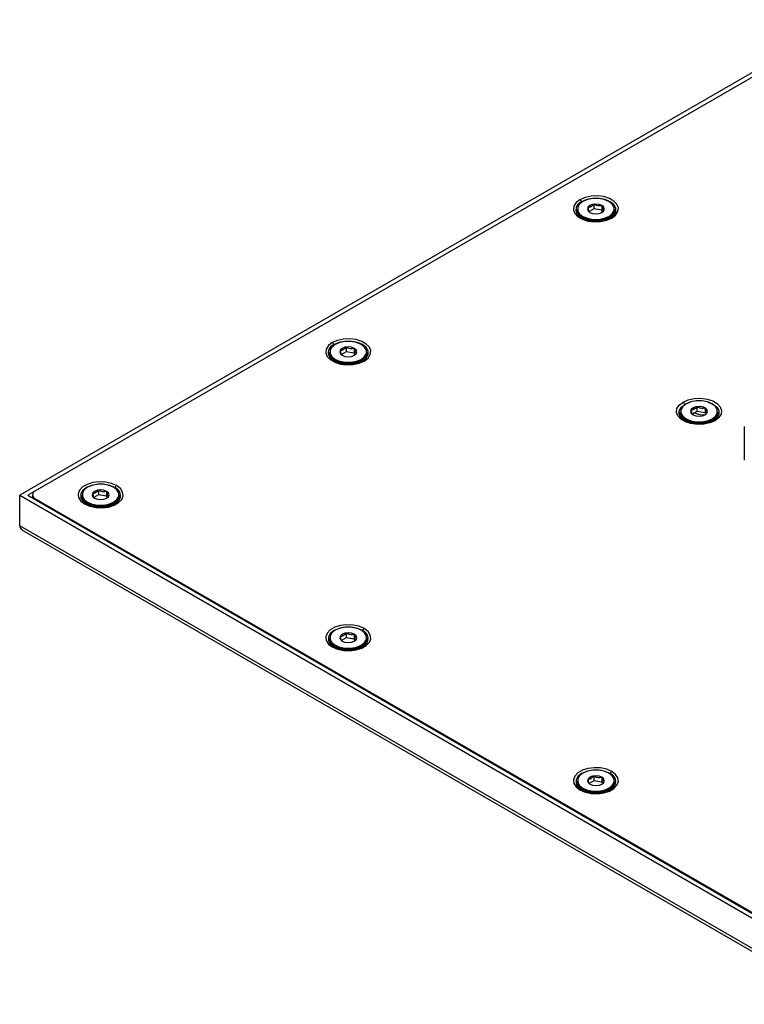
# Paper-space layout '_Isometric' of a CAD drawing. Units: millimetres. Extents: x -141 to 141, y -81 to 88.
# Drawn here: x -141 to -17, y -81 to 88 of the extents above; entities that cross this region are included whole.
import ezdxf

# ---------------------------------------------------------------- set-up
doc = ezdxf.new("R2010")
doc.units = ezdxf.units.MM

psp = doc.layouts.new('_Isometric')

# ---------------------------------------------------------------- linework, layer by layer
at = {"color": 7, "linetype": 'Continuous', "lineweight": 25}
for p, q in [((0, 87.93), (-141.14, 6.45)), ((-1.06, 86.5), (-138.52, 7.14)), ((-44.87, 56.75), (-44.84, 56.69)), ((-43.31, 55.86), (-43.45, 56.11)), ((-42.8, 56.32), (-42.8, 55.51)), ((-41.41, 56.1), (-41.41, 55.29)), ((-45.68, 55.44), (-45.68, 55.31)), ((-45.44, 54.37), (-44.88, 53.94)), ((-42.8, 55.51), (-43.57, 55.06)), ((-41.41, 55.29), (-42.8, 55.51)), ((-41.29, 55.03), (-41.41, 55.29)), ((-40.13, 53.98), (-40.13, 54.11)), ((-39.56, 54.4), (-39.7, 54.11)), ((-39.18, 55.31), (-39.18, 55.44)), ((-44.7, 53.93), (-44.23, 53.66)), ((-40.62, 53.66), (-40.15, 53.93)), ((-87.29, 32.26), (-87.27, 32.2)), ((-88.1, 30.94), (-88.1, 30.81)), ((-85.23, 31.01), (-86, 30.57)), ((-85.74, 31.37), (-85.88, 31.62)), ((-85.23, 31.82), (-85.23, 31.01)), ((-83.83, 30.8), (-85.23, 31.01)), ((-83.83, 31.61), (-83.83, 30.8)), ((-83.71, 30.54), (-83.83, 30.8)), ((-81.6, 30.81), (-81.6, 30.94)), ((-87.87, 29.88), (-87.3, 29.45)), ((-87.13, 29.44), (-86.66, 29.17)), ((-83.05, 29.17), (-82.58, 29.44)), ((-82.55, 29.49), (-82.55, 29.62)), ((-81.98, 29.91), (-82.13, 29.61)), ((-27.17, 21.99), (-27.19, 22.03)), ((-28, 20.74), (-28, 20.61)), ((-25.12, 20.81), (-25.89, 20.36)), ((-25.63, 21.17), (-25.77, 21.41)), ((-25.46, 20.55), (-25.51, 20.58)), ((-25.12, 21.62), (-25.12, 20.81)), ((-23.73, 20.59), (-25.12, 20.81)), ((-23.73, 21.4), (-23.73, 20.59)), ((-23.61, 20.34), (-23.73, 20.59)), ((-21.5, 20.61), (-21.5, 20.74)), ((-27.03, 19.24), (-26.55, 18.96)), ((-22.95, 18.96), (-22.47, 19.24)), ((-22.45, 19.28), (-22.45, 19.41)), ((-21.88, 19.51), (-21.76, 19.85)), ((-17, 18.21), (-17, 12.49)), ((-138.53, 7.14), (-139.72, 6.45)), ((-128.16, 6.88), (-128.3, 7.12)), ((-127.65, 7.33), (-127.65, 6.52)), ((-126.26, 7.12), (-126.26, 6.3)), ((-124.84, 7.76), (-124.86, 7.71)), ((-141.14, 1.22), (-141.14, 6.45)), ((-141.14, 6.45), (0, -75.03)), ((-139.72, 6.45), (0, -74.21)), ((-138.96, 6.53), (-138.96, 6.01)), ((-138.52, 5.92), (-1.06, -73.43)), ((-138.52, 5.92), (-138.52, 5.76)), ((-130.53, 6.45), (-130.53, 6.32)), ((-130.15, 5.42), (-130, 5.11)), ((-127.65, 6.52), (-128.42, 6.08)), ((-126.26, 6.3), (-127.65, 6.52)), ((-126.14, 6.05), (-126.26, 6.3)), ((-124.98, 4.99), (-124.98, 5.12)), ((-124.26, 5.39), (-124.22, 5.43)), ((-124.03, 6.32), (-124.03, 6.45)), ((-129.56, 4.95), (-129.08, 4.68)), ((0, -80.25), (-141.14, 1.22)), ((-140.51, 0.36), (0, -80.76)), ((-82.41, -16.73), (-82.44, -16.79)), ((-88.1, -18.04), (-88.1, -18.17)), ((-85.23, -17.97), (-86, -18.42)), ((-85.74, -17.61), (-85.88, -17.37)), ((-85.23, -17.16), (-85.23, -17.97)), ((-83.83, -18.19), (-85.23, -17.97)), ((-83.83, -17.38), (-83.83, -18.19)), ((-83.71, -18.44), (-83.83, -18.19)), ((-81.6, -18.17), (-81.6, -18.04)), ((-87.59, -19.36), (-87.72, -19.07)), ((-87.13, -19.54), (-86.66, -19.82)), ((-82.55, -19.5), (-82.55, -19.37)), ((-81.83, -19.1), (-81.79, -19.06)), ((-43.31, -42.11), (-43.45, -41.86)), ((-42.8, -41.65), (-42.8, -42.46)), ((-41.41, -41.87), (-41.41, -42.68)), ((-39.99, -41.22), (-40.01, -41.28)), ((-45.68, -42.53), (-45.68, -42.66)), ((-45.16, -43.85), (-45.29, -43.57)), ((-42.8, -42.46), (-43.57, -42.91)), ((-41.41, -42.68), (-42.8, -42.46)), ((-41.29, -42.94), (-41.41, -42.68)), ((-39.41, -43.6), (-39.37, -43.55)), ((-39.18, -42.66), (-39.18, -42.53)), ((-44.7, -44.04), (-44.23, -44.31)), ((-40.13, -43.99), (-40.13, -43.86))]:
    psp.add_line(p, q, dxfattribs=at)
at = {"color": 7, "linetype": 'Continuous', "lineweight": 25, "flags": 128}
for points in [[(-39.69, 53.94), (-39.04, 54.45), (-38.65, 55.04), (-38.57, 55.68), (-38.81, 56.3), (-39.33, 56.85), (-40.11, 57.3), (-41.08, 57.61), (-42.15, 57.74), (-43.25, 57.7), (-44.28, 57.47), (-45.16, 57.09)], [(-45.16, 57.09), (-45.82, 56.59), (-46.2, 55.99), (-46.28, 55.36), (-46.05, 54.74), (-45.52, 54.18), (-44.74, 53.73), (-43.78, 53.43), (-42.7, 53.29), (-41.61, 53.34), (-40.57, 53.56), (-39.69, 53.94)], [(-44.65, 56.8), (-45.23, 56.34), (-45.54, 55.8), (-45.54, 55.23), (-45.23, 54.69), (-44.65, 54.23), (-43.86, 53.9), (-42.92, 53.72), (-41.93, 53.72), (-41, 53.9), (-40.2, 54.23)], [(-43.09, 57.29), (-43.99, 57.11), (-44.87, 56.75)], [(-40.2, 54.23), (-39.62, 54.69), (-39.32, 55.23), (-39.32, 55.8), (-39.62, 56.34), (-40.2, 56.8), (-41, 57.14), (-41.93, 57.31), (-42.92, 57.31), (-43.86, 57.14), (-44.65, 56.8)], [(-43.45, 56.11), (-43.77, 55.84), (-43.88, 55.52), (-43.77, 55.2), (-43.45, 54.92), (-42.98, 54.74), (-42.43, 54.68), (-41.87, 54.74), (-41.4, 54.92)], [(-41.4, 54.92), (-41.09, 55.2), (-40.98, 55.52), (-41.09, 55.84), (-41.4, 56.11), (-41.87, 56.29), (-42.43, 56.35), (-42.98, 56.29), (-43.45, 56.11)], [(-39.32, 54.47), (-39.02, 55.03), (-39.02, 55.65), (-39.35, 56.24), (-39.99, 56.75), (-40.86, 57.11), (-41.77, 57.29)], [(-45.68, 55.44), (-45.64, 55.14), (-45.32, 54.58), (-44.72, 54.11), (-43.9, 53.76), (-42.93, 53.58), (-41.92, 53.58), (-40.95, 53.76), (-40.13, 54.11)], [(-45.68, 55.31), (-45.64, 55.01), (-45.32, 54.45), (-44.72, 53.98), (-43.9, 53.63), (-42.93, 53.45), (-41.92, 53.45), (-40.95, 53.63), (-40.13, 53.98)], [(-45.17, 54.13), (-45.24, 54.26), (-45.29, 54.4)], [(-40.15, 53.93), (-39.56, 54.4), (-39.33, 54.73)], [(-39.41, 54.37), (-39.35, 54.43), (-39.32, 54.47)], [(-87.58, 32.6), (-88.24, 32.09), (-88.63, 31.5), (-88.71, 30.87), (-88.47, 30.25), (-87.95, 29.69), (-87.17, 29.24), (-86.2, 28.93), (-85.13, 28.8), (-84.03, 28.85), (-83, 29.07), (-82.12, 29.45)], [(-87.08, 32.31), (-87.66, 31.85), (-87.96, 31.31), (-87.96, 30.74), (-87.66, 30.2), (-87.08, 29.74), (-86.28, 29.4), (-85.35, 29.23), (-84.36, 29.23), (-83.42, 29.4), (-82.63, 29.74)], [(-82.12, 29.45), (-81.46, 29.96), (-81.08, 30.55), (-81, 31.18), (-81.23, 31.8), (-81.76, 32.36), (-82.54, 32.81), (-83.5, 33.11), (-84.58, 33.25), (-85.67, 33.2), (-86.7, 32.98), (-87.58, 32.6)], [(-85.51, 32.8), (-86.42, 32.62), (-87.29, 32.26)], [(-82.63, 29.74), (-82.05, 30.2), (-81.74, 30.74), (-81.74, 31.31), (-82.05, 31.85), (-82.63, 32.31), (-83.42, 32.64), (-84.36, 32.82), (-85.35, 32.82), (-86.28, 32.64), (-87.08, 32.31)], [(-81.75, 29.98), (-81.44, 30.54), (-81.44, 31.16), (-81.78, 31.75), (-82.41, 32.26), (-83.29, 32.62), (-84.19, 32.8)], [(-88.1, 30.94), (-88.06, 30.65), (-87.75, 30.09), (-87.15, 29.62), (-86.33, 29.27), (-85.36, 29.09), (-84.34, 29.09), (-83.38, 29.27), (-82.55, 29.62)], [(-88.1, 30.81), (-88.06, 30.52), (-87.75, 29.96), (-87.15, 29.49), (-86.33, 29.14), (-85.36, 28.96), (-84.34, 28.96), (-83.38, 29.14), (-82.55, 29.49)], [(-85.88, 31.62), (-86.19, 31.34), (-86.3, 31.02), (-86.19, 30.7), (-85.88, 30.43), (-85.41, 30.25), (-84.85, 30.19), (-84.3, 30.25), (-83.83, 30.43)], [(-83.83, 30.43), (-83.51, 30.7), (-83.4, 31.02), (-83.51, 31.34), (-83.83, 31.62), (-84.3, 31.8), (-84.85, 31.86), (-85.41, 31.8), (-85.88, 31.62)], [(-87.59, 29.64), (-87.67, 29.77), (-87.72, 29.91)], [(-82.58, 29.44), (-81.98, 29.91), (-81.76, 30.24)], [(-81.83, 29.88), (-81.78, 29.94), (-81.75, 29.98)], [(-22, 19.23), (-22.89, 18.85), (-23.92, 18.63), (-25.03, 18.58), (-26.11, 18.72), (-27.08, 19.03), (-27.86, 19.48), (-28.39, 20.04), (-28.62, 20.66), (-28.54, 21.3), (-28.16, 21.89), (-27.49, 22.4)], [(-27.88, 19.77), (-28.16, 20.31), (-28.16, 20.93), (-27.83, 21.53), (-27.19, 22.03)], [(-26.98, 22.11), (-27.56, 21.65), (-27.86, 21.1), (-27.86, 20.53), (-27.56, 19.99), (-26.98, 19.53), (-26.18, 19.2), (-25.24, 19.02), (-24.26, 19.02), (-23.32, 19.2), (-22.52, 19.53)], [(-27.49, 22.4), (-26.61, 22.79), (-25.57, 23.01), (-24.47, 23.06), (-23.39, 22.92), (-22.42, 22.61), (-21.64, 22.16), (-21.11, 21.6), (-20.88, 20.98), (-20.95, 20.34), (-21.34, 19.75), (-22, 19.23)], [(-27.19, 22.03), (-26.32, 22.4), (-26.27, 22.41)], [(-22.52, 19.53), (-21.94, 19.99), (-21.64, 20.53), (-21.64, 21.1), (-21.94, 21.65), (-22.52, 22.11), (-23.32, 22.44), (-24.26, 22.62), (-25.24, 22.62), (-26.18, 22.44), (-26.98, 22.11)], [(-23.23, 22.41), (-23.18, 22.4), (-22.31, 22.03), (-21.67, 21.53), (-21.34, 20.93), (-21.34, 20.31), (-21.65, 19.74)], [(-28, 20.74), (-27.96, 20.44), (-27.64, 19.89), (-27.05, 19.41), (-26.22, 19.07), (-25.26, 18.88), (-24.24, 18.88), (-23.27, 19.07), (-22.45, 19.41)], [(-28, 20.61), (-27.96, 20.31), (-27.64, 19.76), (-27.05, 19.28), (-26.22, 18.94), (-25.26, 18.76), (-24.24, 18.76), (-23.27, 18.94), (-22.45, 19.28)], [(-25.77, 21.41), (-26.09, 21.14), (-26.2, 20.82), (-26.09, 20.5), (-25.77, 20.23), (-25.3, 20.05), (-24.75, 19.98), (-24.19, 20.05), (-23.72, 20.23)], [(-23.72, 20.23), (-23.41, 20.5), (-23.3, 20.82), (-23.41, 21.14), (-23.72, 21.41), (-24.19, 21.59), (-24.75, 21.66), (-25.3, 21.59), (-25.77, 21.41)], [(-27.74, 19.86), (-27.65, 19.55), (-27.63, 19.52)], [(-22.47, 19.24), (-21.88, 19.71), (-21.65, 20.05)], [(-124.55, 8.11), (-125.43, 8.49), (-126.46, 8.71), (-127.55, 8.76), (-128.63, 8.62), (-129.59, 8.32), (-130.37, 7.87), (-130.9, 7.31), (-131.13, 6.69), (-131.05, 6.06), (-130.67, 5.46), (-130.01, 4.96)], [(-127.94, 8.31), (-128.85, 8.13), (-129.72, 7.76), (-130.35, 7.26), (-130.69, 6.67), (-130.69, 6.04), (-130.35, 5.45), (-130.28, 5.37)], [(-129.51, 7.82), (-130.09, 7.36), (-130.39, 6.82), (-130.39, 6.25), (-130.09, 5.71), (-129.51, 5.25), (-128.71, 4.91), (-127.77, 4.74), (-126.79, 4.74), (-125.85, 4.91), (-125.05, 5.25)], [(-130.01, 4.96), (-129.13, 4.57), (-128.1, 4.35), (-127, 4.31), (-125.93, 4.44), (-124.96, 4.75), (-124.19, 5.2), (-123.66, 5.75), (-123.43, 6.37), (-123.5, 7.01), (-123.89, 7.6), (-124.55, 8.11)], [(-125.05, 5.25), (-124.47, 5.71), (-124.17, 6.25), (-124.17, 6.82), (-124.47, 7.36), (-125.05, 7.82), (-125.85, 8.15), (-126.79, 8.33), (-127.77, 8.33), (-128.71, 8.15), (-129.51, 7.82)], [(-128.3, 7.12), (-128.62, 6.85), (-128.73, 6.53), (-128.62, 6.21), (-128.3, 5.94), (-127.83, 5.76), (-127.28, 5.7), (-126.72, 5.76), (-126.25, 5.94)], [(-126.25, 5.94), (-125.94, 6.21), (-125.83, 6.53), (-125.94, 6.85), (-126.25, 7.12), (-126.72, 7.31), (-127.28, 7.37), (-127.83, 7.31), (-128.3, 7.12)], [(-124.84, 7.76), (-125.71, 8.13), (-126.62, 8.31)], [(-130.53, 6.45), (-130.49, 6.16), (-130.17, 5.6), (-129.58, 5.12), (-128.75, 4.78), (-127.79, 4.6), (-126.77, 4.6), (-125.8, 4.78), (-124.98, 5.12)], [(-130.53, 6.32), (-130.49, 6.03), (-130.17, 5.47), (-129.58, 4.99), (-128.75, 4.65), (-127.79, 4.47), (-126.77, 4.47), (-125.8, 4.65), (-124.98, 4.99)], [(-125, 4.95), (-124.41, 5.42), (-124.19, 5.75)], [(-124.52, 5.17), (-124.46, 5.28), (-124.41, 5.42)], [(-82.12, -16.38), (-83, -16), (-84.03, -15.78), (-85.13, -15.74), (-86.2, -15.87), (-87.17, -16.17), (-87.95, -16.62), (-88.47, -17.18), (-88.71, -17.8), (-88.63, -18.43), (-88.24, -19.03), (-87.58, -19.54)], [(-85.51, -16.18), (-86.42, -16.36), (-87.29, -16.73), (-87.93, -17.23), (-88.26, -17.83), (-88.26, -18.45), (-87.93, -19.04), (-87.85, -19.12)], [(-87.08, -16.67), (-87.66, -17.13), (-87.96, -17.68), (-87.96, -18.24), (-87.66, -18.79), (-87.08, -19.25), (-86.28, -19.58), (-85.35, -19.76), (-84.36, -19.76), (-83.42, -19.58), (-82.63, -19.25)], [(-87.58, -19.54), (-86.7, -19.92), (-85.67, -20.14), (-84.58, -20.18), (-83.5, -20.05), (-82.54, -19.75), (-81.76, -19.3), (-81.23, -18.74), (-81, -18.12), (-81.08, -17.49), (-81.46, -16.89), (-82.12, -16.38)], [(-82.63, -19.25), (-82.05, -18.79), (-81.74, -18.24), (-81.74, -17.68), (-82.05, -17.13), (-82.63, -16.67), (-83.42, -16.34), (-84.36, -16.16), (-85.35, -16.16), (-86.28, -16.34), (-87.08, -16.67)], [(-82.41, -16.73), (-83.29, -16.36), (-84.19, -16.18)], [(-88.1, -18.04), (-88.06, -18.34), (-87.75, -18.89), (-87.15, -19.37), (-86.33, -19.71), (-85.36, -19.89), (-84.34, -19.89), (-83.38, -19.71), (-82.55, -19.37)], [(-88.1, -18.17), (-88.06, -18.46), (-87.75, -19.02), (-87.15, -19.5), (-86.33, -19.84), (-85.36, -20.02), (-84.34, -20.02), (-83.38, -19.84), (-82.55, -19.5)], [(-85.88, -17.37), (-86.19, -17.64), (-86.3, -17.96), (-86.19, -18.28), (-85.88, -18.55), (-85.41, -18.73), (-84.85, -18.8), (-84.3, -18.73), (-83.83, -18.55)], [(-83.83, -18.55), (-83.51, -18.28), (-83.4, -17.96), (-83.51, -17.64), (-83.83, -17.37), (-84.3, -17.19), (-84.85, -17.12), (-85.41, -17.19), (-85.88, -17.37)], [(-82.58, -19.54), (-81.98, -19.07), (-81.76, -18.75)], [(-81.98, -19.07), (-82.04, -19.21), (-82.12, -19.36)], [(-39.69, -40.88), (-40.57, -40.49), (-41.61, -40.27), (-42.7, -40.23), (-43.78, -40.36), (-44.74, -40.67), (-45.52, -41.12), (-46.05, -41.67), (-46.28, -42.29), (-46.2, -42.93), (-45.82, -43.52), (-45.16, -44.03)], [(-43.09, -40.67), (-43.99, -40.85), (-44.87, -41.22), (-45.5, -41.73), (-45.83, -42.32), (-45.83, -42.94), (-45.5, -43.53), (-45.43, -43.61)], [(-44.65, -41.17), (-45.23, -41.63), (-45.54, -42.17), (-45.54, -42.74), (-45.23, -43.28), (-44.65, -43.74), (-43.86, -44.07), (-42.92, -44.25), (-41.93, -44.25), (-41, -44.07), (-40.2, -43.74)], [(-45.16, -44.03), (-44.28, -44.41), (-43.25, -44.63), (-42.15, -44.68), (-41.08, -44.54), (-40.11, -44.24), (-39.33, -43.79), (-38.81, -43.23), (-38.57, -42.61), (-38.65, -41.98), (-39.04, -41.38), (-39.69, -40.88)], [(-40.2, -43.74), (-39.62, -43.28), (-39.32, -42.74), (-39.32, -42.17), (-39.62, -41.63), (-40.2, -41.17), (-41, -40.83), (-41.93, -40.66), (-42.92, -40.66), (-43.86, -40.83), (-44.65, -41.17)], [(-43.45, -41.86), (-43.77, -42.13), (-43.88, -42.45), (-43.77, -42.77), (-43.45, -43.04), (-42.98, -43.23), (-42.43, -43.29), (-41.87, -43.23), (-41.4, -43.04)], [(-41.4, -43.04), (-41.09, -42.77), (-40.98, -42.45), (-41.09, -42.13), (-41.4, -41.86), (-41.87, -41.68), (-42.43, -41.62), (-42.98, -41.68), (-43.45, -41.86)], [(-39.99, -41.22), (-40.86, -40.85), (-41.77, -40.67)], [(-45.68, -42.53), (-45.64, -42.83), (-45.32, -43.39), (-44.72, -43.86), (-43.9, -44.21), (-42.93, -44.39), (-41.92, -44.39), (-40.95, -44.21), (-40.13, -43.86)], [(-45.68, -42.66), (-45.64, -42.96), (-45.32, -43.52), (-44.72, -43.99), (-43.9, -44.33), (-42.93, -44.52), (-41.92, -44.52), (-40.95, -44.33), (-40.13, -43.99)], [(-40.15, -44.04), (-39.56, -43.57), (-39.33, -43.24)], [(-39.56, -43.57), (-39.61, -43.7), (-39.69, -43.85)]]:
    psp.add_lwpolyline(points, dxfattribs=at)
at = {"color": 7, "linetype": 'Continuous', "lineweight": 25}
for centre, radius, start, end in [((-44.39, 55.37), 1.46, 109.2681, 223.3657), ((-45.56, 56.46), 0.757, 22.7575, 57.5338), ((-42.35, 57.61), 4.28, 222.2195, 300.906), ((-40.28, 54.1), 0.154, 2.6055, 57.3945), ((-40.75, 55.56), 1.58, 293.1908, 355.4891), ((-40.75, 55.43), 1.58, 293.1908, 355.4891), ((-39.83, 53.76), 0.227, 51.7401, 131.8162), ((-40.18, 53.97), 0.0503, 305.698, 5.6204), ((-86.81, 30.88), 1.46, 109.2681, 223.3657), ((-87.99, 31.96), 0.757, 22.7575, 57.5338), ((-83.18, 31.07), 1.58, 293.1908, 355.4891), ((-83.18, 30.94), 1.58, 293.1908, 355.4891), ((-84.77, 33.11), 4.28, 222.2194, 300.906), ((-82.71, 29.61), 0.154, 2.6055, 57.3945), ((-82.6, 29.48), 0.0503, 305.698, 5.6204), ((-82.26, 29.27), 0.227, 51.7401, 131.8162), ((-27.91, 21.76), 0.765, 20.8055, 57.3986), ((-24.08, 23.11), 2.9, 240.4019, 277.1731), ((-24.05, 23.29), 3.08, 242.7844, 276.1879), ((-23.07, 20.86), 1.58, 293.1908, 355.4891), ((-23.07, 20.73), 1.58, 293.1908, 355.4891), ((-25.52, 21.94), 3.2, 222.6261, 257.085), ((-24.67, 22.91), 4.28, 222.2195, 300.906), ((-22.6, 19.4), 0.154, 2.6055, 57.3945), ((-22.5, 19.28), 0.0503, 305.698, 5.6204), ((-22.14, 19.06), 0.221, 50.9654, 137.7081), ((-138.29, 6.53), 0.655, 110.7834, 249.2166), ((-124.14, 7.47), 0.757, 122.4662, 157.2425), ((-125.33, 6.38), 1.47, 319.5522, 70.2633), ((-127.2, 8.62), 4.28, 222.2195, 300.906), ((-125.13, 5.12), 0.154, 2.6055, 57.3945), ((-125.6, 6.57), 1.58, 293.1908, 355.4891), ((-125.6, 6.45), 1.58, 293.1908, 355.4891), ((-129.87, 4.78), 0.227, 48.1838, 128.2599), ((-125.03, 4.99), 0.0503, 305.698, 5.6204), ((-81.71, -17.02), 0.757, 122.4662, 157.2425), ((-82.91, -18.11), 1.47, 319.5522, 70.2633), ((-83.18, -17.92), 1.58, 293.1908, 355.4891), ((-83.18, -18.05), 1.58, 293.1908, 355.4891), ((-84.77, -15.87), 4.28, 222.2196, 300.906), ((-87.44, -19.72), 0.227, 48.1838, 128.2599), ((-82.71, -19.38), 0.154, 2.6055, 57.3945), ((-82.6, -19.5), 0.0503, 305.698, 5.6204), ((-39.29, -41.51), 0.757, 122.4662, 157.2425), ((-40.48, -42.6), 1.47, 319.5522, 70.2633), ((-42.35, -40.36), 4.28, 222.2195, 300.906), ((-40.28, -43.87), 0.154, 2.6055, 57.3945), ((-40.75, -42.41), 1.58, 293.1908, 355.4891), ((-40.75, -42.54), 1.58, 293.1908, 355.4891), ((-45.02, -44.21), 0.227, 48.1838, 128.2599), ((-40.18, -43.99), 0.0503, 305.698, 5.6204)]:
    psp.add_arc(centre, radius, start, end, dxfattribs=at)
for points, knots in [([(-43.31, 55.86), (-43.39, 55.82), (-43.57, 55.74), (-43.73, 55.73), (-43.82, 55.73)], [0, 0, 0, 0, 0.466305, 1, 1, 1, 1]), ([(-43.82, 55.73), (-43.79, 55.61), (-43.73, 55.4), (-43.63, 55.15), (-43.54, 54.99), (-43.48, 54.95), (-43.45, 54.92)], [0, 0, 0, 0, 0.268512, 0.5, 0.731488, 1, 1, 1, 1]), ([(-42.8, 56.32), (-42.89, 56.22), (-43.05, 56.04), (-43.23, 55.92), (-43.31, 55.86)], [0, 0, 0, 0, 0.53484, 1, 1, 1, 1]), ([(-41.41, 56.1), (-41.52, 56.07), (-41.75, 56.02), (-42.1, 56.04), (-42.46, 56.13), (-42.68, 56.25), (-42.8, 56.32)], [0, 0, 0, 0, 0.268512, 0.5, 0.731488, 1, 1, 1, 1]), ([(-41.03, 55.3), (-41.06, 55.32), (-41.12, 55.36), (-41.22, 55.53), (-41.31, 55.77), (-41.37, 55.99), (-41.41, 56.1)], [0, 0, 0, 0, 0.268512, 0.5, 0.731488, 1, 1, 1, 1]), ([(-39.94, 53.96), (-40.06, 53.9), (-40.39, 53.73), (-41.09, 53.5), (-42.02, 53.37), (-42.99, 53.38), (-43.9, 53.54), (-44.56, 53.76), (-44.83, 53.93), (-44.9, 53.98)], [0, 0, 0, 0, 0.086952, 0.255502, 0.425551, 0.59648, 0.767352, 0.936839, 1, 1, 1, 1]), ([(-41.54, 54.84), (-41.46, 54.9), (-41.28, 55.02), (-41.12, 55.2), (-41.03, 55.3)], [0, 0, 0, 0, 0.466305, 1, 1, 1, 1]), ([(-39.35, 54.46), (-39.36, 54.44), (-39.45, 54.29), (-39.69, 54.12), (-39.91, 53.98), (-39.94, 53.96)], [0, 0, 0, 0, 0.112995, 0.87593, 1, 1, 1, 1]), ([(-85.74, 31.37), (-85.82, 31.33), (-86, 31.25), (-86.16, 31.24), (-86.25, 31.23)], [0, 0, 0, 0, 0.466305, 1, 1, 1, 1]), ([(-86.25, 31.23), (-86.22, 31.12), (-86.16, 30.91), (-86.06, 30.66), (-85.96, 30.5), (-85.91, 30.45), (-85.87, 30.43)], [0, 0, 0, 0, 0.268512, 0.5, 0.731488, 1, 1, 1, 1]), ([(-85.23, 31.82), (-85.31, 31.73), (-85.48, 31.55), (-85.65, 31.43), (-85.74, 31.37)], [0, 0, 0, 0, 0.53484, 1, 1, 1, 1]), ([(-83.83, 31.61), (-83.95, 31.58), (-84.17, 31.53), (-84.53, 31.55), (-84.89, 31.64), (-85.11, 31.76), (-85.23, 31.82)], [0, 0, 0, 0, 0.268512, 0.5, 0.731488, 1, 1, 1, 1]), ([(-83.97, 30.35), (-83.89, 30.41), (-83.71, 30.53), (-83.55, 30.71), (-83.46, 30.8)], [0, 0, 0, 0, 0.466305, 1, 1, 1, 1]), ([(-83.46, 30.8), (-83.49, 30.83), (-83.55, 30.87), (-83.65, 31.03), (-83.74, 31.28), (-83.8, 31.49), (-83.83, 31.61)], [0, 0, 0, 0, 0.268512, 0.5, 0.731488, 1, 1, 1, 1]), ([(-82.37, 29.47), (-82.49, 29.41), (-82.82, 29.23), (-83.52, 29.01), (-84.44, 28.87), (-85.41, 28.89), (-86.32, 29.05), (-86.99, 29.27), (-87.25, 29.44), (-87.33, 29.49)], [0, 0, 0, 0, 0.086952, 0.255502, 0.425551, 0.59648, 0.767352, 0.936839, 1, 1, 1, 1]), ([(-81.77, 29.96), (-81.78, 29.94), (-81.88, 29.8), (-82.11, 29.63), (-82.34, 29.49), (-82.37, 29.47)], [0, 0, 0, 0, 0.112995, 0.87593, 1, 1, 1, 1]), ([(-25.63, 21.17), (-25.72, 21.13), (-25.89, 21.04), (-26.06, 21.03), (-26.14, 21.03)], [0, 0, 0, 0, 0.466305, 1, 1, 1, 1]), ([(-26.14, 21.03), (-26.11, 20.92), (-26.05, 20.7), (-25.96, 20.46), (-25.86, 20.29), (-25.8, 20.25), (-25.77, 20.22)], [0, 0, 0, 0, 0.268512, 0.5, 0.731488, 1, 1, 1, 1]), ([(-25.12, 21.62), (-25.21, 21.52), (-25.37, 21.34), (-25.55, 21.22), (-25.63, 21.17)], [0, 0, 0, 0, 0.53484, 1, 1, 1, 1]), ([(-23.73, 21.4), (-23.85, 21.38), (-24.07, 21.33), (-24.43, 21.34), (-24.78, 21.44), (-25, 21.56), (-25.12, 21.62)], [0, 0, 0, 0, 0.2685121, 0.5, 0.7314881, 1, 1, 1, 1]), ([(-23.86, 20.15), (-23.78, 20.2), (-23.6, 20.32), (-23.44, 20.5), (-23.35, 20.6)], [0, 0, 0, 0, 0.466305, 1, 1, 1, 1]), ([(-23.35, 20.6), (-23.39, 20.62), (-23.45, 20.67), (-23.54, 20.83), (-23.64, 21.08), (-23.7, 21.29), (-23.73, 21.4)], [0, 0, 0, 0, 0.268512, 0.5, 0.731488, 1, 1, 1, 1]), ([(-22.25, 19.26), (-22.37, 19.2), (-22.7, 19.02), (-23.4, 18.8), (-24.33, 18.66), (-25.29, 18.68), (-25.98, 18.76), (-26.27, 18.87), (-26.3, 18.88)], [0, 0, 0, 0, 0.110559, 0.32485, 0.541035, 0.758332, 0.975572, 1, 1, 1, 1]), ([(-21.65, 19.75), (-21.66, 19.73), (-21.75, 19.59), (-21.98, 19.42), (-22.22, 19.28), (-22.25, 19.26)], [0, 0, 0, 0, 0.077821, 0.848446, 1, 1, 1, 1]), ([(-128.16, 6.88), (-128.25, 6.84), (-128.42, 6.75), (-128.59, 6.75), (-128.67, 6.74)], [0, 0, 0, 0, 0.466305, 1, 1, 1, 1]), ([(-127.65, 7.33), (-127.74, 7.24), (-127.9, 7.05), (-128.08, 6.93), (-128.16, 6.88)], [0, 0, 0, 0, 0.53484, 1, 1, 1, 1]), ([(-126.26, 7.12), (-126.38, 7.09), (-126.6, 7.04), (-126.96, 7.05), (-127.31, 7.15), (-127.53, 7.27), (-127.65, 7.33)], [0, 0, 0, 0, 0.268512, 0.5, 0.731488, 1, 1, 1, 1]), ([(-125.89, 6.31), (-125.92, 6.33), (-125.98, 6.38), (-126.07, 6.54), (-126.17, 6.79), (-126.23, 7), (-126.26, 7.12)], [0, 0, 0, 0, 0.268512, 0.5, 0.731488, 1, 1, 1, 1]), ([(-129.76, 4.98), (-129.87, 5.04), (-130.07, 5.17), (-130.2, 5.31), (-130.25, 5.38)], [0, 0, 0, 0, 0.5140236, 1, 1, 1, 1]), ([(-124.24, 5.43), (-124.37, 5.3), (-124.64, 5.03), (-125.35, 4.69), (-126.21, 4.46), (-127.16, 4.37), (-128.12, 4.43), (-129, 4.62), (-129.51, 4.84), (-129.74, 4.97), (-129.76, 4.98)], [0, 0, 0, 0, 0.132413, 0.275403, 0.418172, 0.561911, 0.706189, 0.850081, 0.984712, 1, 1, 1, 1]), ([(-128.67, 6.74), (-128.64, 6.63), (-128.58, 6.42), (-128.49, 6.17), (-128.39, 6), (-128.33, 5.96), (-128.3, 5.94)], [0, 0, 0, 0, 0.268512, 0.5, 0.731488, 1, 1, 1, 1]), ([(-126.4, 5.86), (-126.31, 5.91), (-126.13, 6.03), (-125.97, 6.21), (-125.89, 6.31)], [0, 0, 0, 0, 0.466305, 1, 1, 1, 1]), ([(-141.14, 1.22), (-141.13, 1.13), (-141.1, 0.93), (-140.92, 0.67), (-140.72, 0.48), (-140.57, 0.4), (-140.51, 0.36)], [0, 0, 0, 0, 0.277627, 0.574664, 0.834944, 1, 1, 1, 1]), ([(-85.74, -17.61), (-85.82, -17.65), (-86, -17.74), (-86.16, -17.75), (-86.25, -17.75)], [0, 0, 0, 0, 0.466305, 1, 1, 1, 1]), ([(-86.25, -17.75), (-86.22, -17.86), (-86.16, -18.08), (-86.06, -18.32), (-85.96, -18.49), (-85.91, -18.53), (-85.87, -18.55)], [0, 0, 0, 0, 0.268512, 0.5, 0.731488, 1, 1, 1, 1]), ([(-85.23, -17.16), (-85.31, -17.26), (-85.48, -17.44), (-85.65, -17.56), (-85.74, -17.61)], [0, 0, 0, 0, 0.53484, 1, 1, 1, 1]), ([(-83.83, -17.38), (-83.95, -17.4), (-84.17, -17.45), (-84.53, -17.44), (-84.89, -17.34), (-85.11, -17.22), (-85.23, -17.16)], [0, 0, 0, 0, 0.268512, 0.5, 0.731488, 1, 1, 1, 1]), ([(-83.97, -18.63), (-83.89, -18.58), (-83.71, -18.46), (-83.55, -18.28), (-83.46, -18.18)], [0, 0, 0, 0, 0.466305, 1, 1, 1, 1]), ([(-83.46, -18.18), (-83.49, -18.16), (-83.55, -18.11), (-83.65, -17.95), (-83.74, -17.7), (-83.8, -17.49), (-83.83, -17.38)], [0, 0, 0, 0, 0.268512, 0.5, 0.731488, 1, 1, 1, 1]), ([(-87.33, -19.51), (-87.44, -19.45), (-87.65, -19.32), (-87.77, -19.18), (-87.83, -19.12)], [0, 0, 0, 0, 0.514024, 1, 1, 1, 1]), ([(-81.81, -19.06), (-81.94, -19.19), (-82.22, -19.46), (-82.92, -19.8), (-83.78, -20.03), (-84.73, -20.12), (-85.69, -20.07), (-86.57, -19.87), (-87.09, -19.65), (-87.31, -19.53), (-87.33, -19.51)], [0, 0, 0, 0, 0.132413, 0.275403, 0.418172, 0.561911, 0.706189, 0.850081, 0.984712, 1, 1, 1, 1]), ([(-43.31, -42.11), (-43.39, -42.15), (-43.57, -42.23), (-43.73, -42.24), (-43.82, -42.24)], [0, 0, 0, 0, 0.466305, 1, 1, 1, 1]), ([(-42.8, -41.65), (-42.89, -41.75), (-43.05, -41.93), (-43.23, -42.05), (-43.31, -42.11)], [0, 0, 0, 0, 0.53484, 1, 1, 1, 1]), ([(-41.41, -41.87), (-41.52, -41.9), (-41.75, -41.95), (-42.1, -41.93), (-42.46, -41.84), (-42.68, -41.72), (-42.8, -41.65)], [0, 0, 0, 0, 0.268512, 0.5, 0.731488, 1, 1, 1, 1]), ([(-41.03, -42.67), (-41.06, -42.65), (-41.12, -42.61), (-41.22, -42.44), (-41.31, -42.19), (-41.37, -41.98), (-41.41, -41.87)], [0, 0, 0, 0, 0.268512, 0.5, 0.731488, 1, 1, 1, 1]), ([(-44.91, -44), (-45.01, -43.94), (-45.22, -43.82), (-45.34, -43.68), (-45.4, -43.61)], [0, 0, 0, 0, 0.5140236, 1, 1, 1, 1]), ([(-39.38, -43.55), (-39.52, -43.68), (-39.79, -43.95), (-40.5, -44.29), (-41.35, -44.52), (-42.31, -44.61), (-43.27, -44.56), (-44.14, -44.36), (-44.66, -44.14), (-44.89, -44.02), (-44.91, -44)], [0, 0, 0, 0, 0.132413, 0.275403, 0.418172, 0.561911, 0.706189, 0.850081, 0.984712, 1, 1, 1, 1]), ([(-43.82, -42.24), (-43.79, -42.36), (-43.73, -42.57), (-43.63, -42.82), (-43.54, -42.98), (-43.48, -43.02), (-43.45, -43.05)], [0, 0, 0, 0, 0.268512, 0.5, 0.731488, 1, 1, 1, 1]), ([(-41.54, -43.13), (-41.46, -43.07), (-41.28, -42.95), (-41.12, -42.77), (-41.03, -42.67)], [0, 0, 0, 0, 0.466305, 1, 1, 1, 1])]:
    psp.add_open_spline(points, degree=3, knots=knots, dxfattribs=at)

doc.saveas('drawing.dxf')
